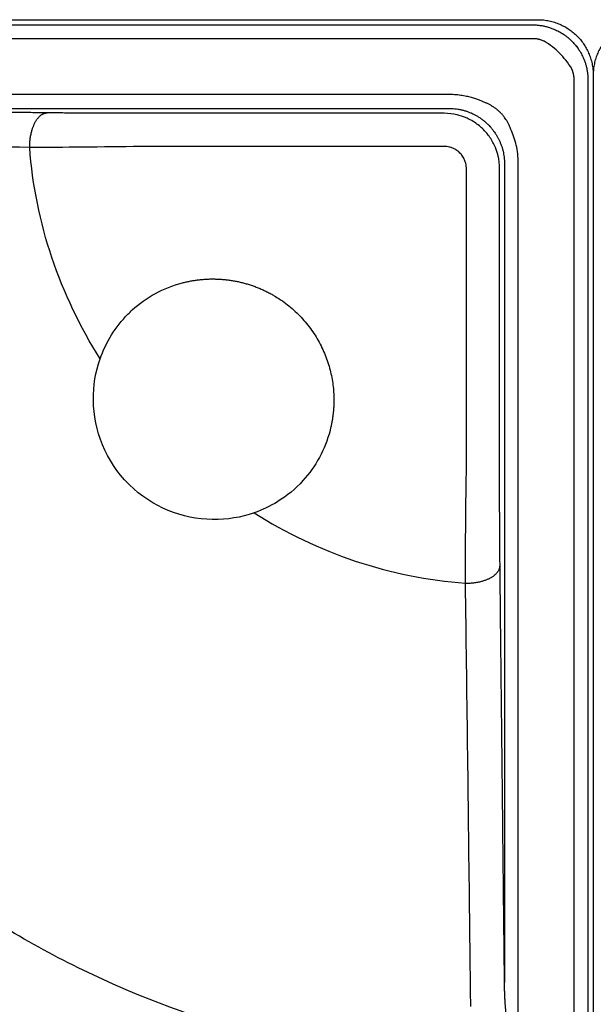
# Model space of a CAD drawing. Units: millimetres. Extents: x -513 to 327, y 229 to 509.
# Drawn here: x -337 to -233, y 331 to 509 of the extents above; entities that cross this region are included whole.
import ezdxf

# ---------------------------------------------------------------- set-up
doc = ezdxf.new("R2010")
doc.units = ezdxf.units.MM
for name, color, linetype, true_color in [('Make2D$Visible$Curvas', 7, 'Continuous', 0x000000), ('Make2D$Visible$Tangentes', 7, 'Continuous', 0x000000), ('ZIPPER B', 7, 'Continuous', 0x44ff00)]:
    doc.layers.add(name, color=color, linetype=linetype, true_color=true_color)

msp = doc.modelspace()

# ---------------------------------------------------------------- linework, layer by layer
at = {"layer": 'Make2D$Visible$Curvas', "color": 18, "lineweight": -3, "true_color": 0x000000}
for points, weights, knots in [([(-222.86, 508.97), (-227.01, 508.97), (-229.93, 506.04), (-232.86, 503.11), (-232.86, 498.97)], [0.853553395539, 0.853580304163, 1, 0.853580320831, 0.853553395546], [561.687639, 561.687639, 561.687639, 569.970757, 569.970757, 578.253874, 578.253874, 578.253874]), ([(-301.65, 462.09), (-295.25, 462.09), (-289.86, 458.64), (-279.75, 452.18), (-279.75, 440.18), (-279.75, 437.39), (-280.45, 434.69)], [1, 0.892044134645, 0.8636699606, 0.815062646508, 1, 0.949903700157, 0.916944289095], [102.447974, 102.447974, 102.447974, 114.964951, 114.964951, 136.407571, 136.407571, 142.216002, 142.216002, 142.216002])]:
    msp.add_rational_spline(points, weights, degree=2, knots=knots, dxfattribs=at)
msp.add_open_spline([(-232.86, 498.97), (-232.86, 366.97), (-232.86, 234.97)], degree=2, dxfattribs=at)
for points, knots in [([(-322.04, 447.65), (-321.52, 449.13), (-320.84, 450.58), (-319.98, 451.96), (-319.14, 453.31), (-318.14, 454.57), (-316.99, 455.74), (-316.74, 455.99), (-316.48, 456.24), (-316.21, 456.48), (-313.68, 458.79), (-310.59, 460.49), (-307.14, 461.39)], [74.464528, 74.464528, 74.464528, 74.464528, 79.743838, 79.743838, 79.743838, 84.875956, 84.875956, 84.875956, 85.996331, 85.996331, 85.996331, 96.676123, 96.676123, 96.676123, 96.676123]), ([(-294.18, 419.8), (-296.52, 418.98), (-299.05, 418.55), (-301.65, 418.58), (-301.68, 418.58), (-301.71, 418.58), (-301.74, 418.59), (-307.16, 418.68), (-312.6, 420.79), (-316.74, 424.88), (-316.77, 424.91), (-316.81, 424.95), (-316.85, 424.99), (-321.02, 429.16), (-323.18, 434.69), (-323.25, 440.18), (-323.28, 442.79), (-322.85, 445.31), (-322.04, 447.65)], [22.220868, 22.220868, 22.220868, 22.220868, 30.566142, 30.566142, 30.566142, 30.658602, 30.658602, 30.658602, 48.177648, 48.177648, 48.177648, 48.331892, 48.331892, 48.331892, 66.119257, 66.119257, 66.119257, 74.464528, 74.464528, 74.464528, 74.464528]), ([(-280.45, 434.69), (-281.34, 431.24), (-283.05, 428.15), (-285.35, 425.62), (-286.71, 424.13), (-288.23, 422.87), (-289.87, 421.85), (-289.89, 421.84), (-289.91, 421.83), (-289.93, 421.82), (-291.29, 420.98), (-292.72, 420.3), (-294.18, 419.8)], [142.216002, 142.216002, 142.216002, 142.216002, 152.895794, 152.895794, 152.895794, 159.158075, 159.158075, 159.158075, 159.230817, 159.230817, 159.230817, 164.43687, 164.43687, 164.43687, 164.43687])]:
    msp.add_open_spline(points, degree=3, knots=knots, dxfattribs=at)
msp.add_rational_spline([(-307.14, 461.39), (-304.44, 462.09), (-301.65, 462.09)], [1, 0.991991836843, 1], degree=2, dxfattribs=at)
at = {"layer": 'Make2D$Visible$Tangentes', "color": 18, "lineweight": -3, "true_color": 0x000000}
for p, q in [((-430.21, 508.04), (-243.79, 508.04)), ((-233.8, 498.04), (-233.8, 311.63)), ((-406.94, 492.94), (-258.89, 492.94)), ((-259.79, 492.04), (-314.68, 492.04)), ((-248.89, 482.94), (-248.89, 334.89)), ((-249.79, 427.15), (-249.79, 482.04)), ((-249.2, 363.55), (-249.2, 363.58)), ((-249.09, 353.37), (-249.09, 353.42)), ((-248.97, 341.89), (-248.97, 341.95))]:
    msp.add_line(p, q, dxfattribs=at)
msp.add_lwpolyline([(-506.86, 508.87), (-506.86, 508.97), (-242.86, 508.97)], dxfattribs=at)
for points, knots in [([(-243.79, 508.04), (-243.58, 508.04), (-243.36, 508.03), (-243.15, 508.02), (-242.93, 508), (-242.72, 507.98), (-242.51, 507.95), (-242.43, 507.94), (-242.36, 507.93), (-242.29, 507.92), (-242.07, 507.89), (-241.86, 507.85), (-241.65, 507.8), (-241.44, 507.76), (-241.23, 507.7), (-241.02, 507.64), (-241, 507.63), (-240.97, 507.63), (-240.95, 507.62), (-240.73, 507.55), (-240.52, 507.48), (-240.31, 507.4), (-240.1, 507.33), (-239.89, 507.24), (-239.69, 507.15)], [881.204044, 881.204044, 881.204044, 881.204044, 881.849285, 881.849285, 881.849285, 882.4964, 882.4964, 882.4964, 882.72004, 882.72004, 882.72004, 883.369695, 883.369695, 883.369695, 884.017241, 884.017241, 884.017241, 884.097096, 884.097096, 884.097096, 884.775755, 884.775755, 884.775755, 885.452584, 885.452584, 885.452584, 885.452584]), ([(-239.69, 507.15), (-239.54, 507.08), (-239.4, 507.01), (-239.26, 506.94), (-239.12, 506.87), (-238.98, 506.79), (-238.84, 506.71), (-238.71, 506.64), (-238.57, 506.56), (-238.44, 506.47), (-238.43, 506.47), (-238.43, 506.46), (-238.42, 506.46), (-238.29, 506.38), (-238.17, 506.29), (-238.05, 506.21)], [885.452584, 885.452584, 885.452584, 885.452584, 885.929261, 885.929261, 885.929261, 886.406454, 886.406454, 886.406454, 886.877773, 886.877773, 886.877773, 886.905355, 886.905355, 886.905355, 887.355224, 887.355224, 887.355224, 887.355224]), ([(-238.05, 506.21), (-237.97, 506.15), (-237.89, 506.09), (-237.81, 506.04), (-237.69, 505.94), (-237.56, 505.84), (-237.44, 505.74), (-237.32, 505.64), (-237.2, 505.54), (-237.08, 505.43), (-237.05, 505.4), (-237.02, 505.37), (-236.98, 505.34), (-236.98, 505.34), (-236.98, 505.33), (-236.97, 505.33), (-236.9, 505.26), (-236.82, 505.19), (-236.75, 505.11)], [887.355224, 887.355224, 887.355224, 887.355224, 887.642606, 887.642606, 887.642606, 888.118171, 888.118171, 888.118171, 888.588664, 888.588664, 888.588664, 888.725377, 888.725377, 888.725377, 888.742077, 888.742077, 888.742077, 889.057154, 889.057154, 889.057154, 889.057154]), ([(-241.74, 505.09), (-241.76, 505.1), (-241.77, 505.1), (-241.78, 505.11), (-241.88, 505.15), (-241.98, 505.19), (-242.08, 505.23), (-242.17, 505.26), (-242.27, 505.3), (-242.37, 505.33), (-242.41, 505.34), (-242.46, 505.35), (-242.5, 505.37), (-242.56, 505.38), (-242.62, 505.4), (-242.68, 505.41), (-242.74, 505.42), (-242.8, 505.44), (-242.86, 505.45), (-242.92, 505.46), (-242.98, 505.47), (-243.04, 505.48), (-243.11, 505.49), (-243.18, 505.5), (-243.25, 505.51), (-243.33, 505.52), (-243.43, 505.52), (-243.52, 505.53), (-243.61, 505.53), (-243.7, 505.54), (-243.79, 505.54)], [199.420176, 199.420176, 199.420176, 199.420176, 199.466483, 199.466483, 199.466483, 199.789512, 199.789512, 199.789512, 200.107353, 200.107353, 200.107353, 200.245051, 200.245051, 200.245051, 200.429253, 200.429253, 200.429253, 200.613459, 200.613459, 200.613459, 200.799308, 200.799308, 200.799308, 201.008712, 201.008712, 201.008712, 201.280488, 201.280488, 201.280488, 201.557692, 201.557692, 201.557692, 201.557692]), ([(-236.74, 500.09), (-237.05, 500.62), (-237.41, 501.14), (-237.81, 501.64), (-238.16, 502.08), (-238.54, 502.51), (-238.94, 502.91), (-239.34, 503.31), (-239.77, 503.69), (-240.21, 504.04), (-240.7, 504.43), (-241.22, 504.78), (-241.74, 505.09)], [192.16561, 192.16561, 192.16561, 192.16561, 194.092578, 194.092578, 194.092578, 195.81028, 195.81028, 195.81028, 197.514394, 197.514394, 197.514394, 199.420176, 199.420176, 199.420176, 199.420176]), ([(-236.75, 505.11), (-236.74, 505.11), (-236.74, 505.1), (-236.73, 505.1), (-236.73, 505.09), (-236.72, 505.09), (-236.71, 505.08), (-236.65, 505.02), (-236.59, 504.95), (-236.52, 504.88), (-236.51, 504.87), (-236.5, 504.86), (-236.49, 504.84), (-236.39, 504.75), (-236.3, 504.64), (-236.22, 504.54), (-236.11, 504.42), (-236.02, 504.3), (-235.92, 504.18), (-235.91, 504.17), (-235.91, 504.16), (-235.9, 504.16), (-235.81, 504.04), (-235.72, 503.92), (-235.64, 503.8)], [889.057154, 889.057154, 889.057154, 889.057154, 889.075072, 889.075072, 889.075072, 889.102602, 889.102602, 889.102602, 889.375046, 889.375046, 889.375046, 889.429277, 889.429277, 889.429277, 889.83616, 889.83616, 889.83616, 890.303279, 890.303279, 890.303279, 890.332869, 890.332869, 890.332869, 890.772632, 890.772632, 890.772632, 890.772632]), ([(-235.64, 503.8), (-235.63, 503.8), (-235.63, 503.79), (-235.62, 503.78), (-235.61, 503.76), (-235.59, 503.74), (-235.58, 503.72), (-235.51, 503.62), (-235.44, 503.51), (-235.37, 503.4), (-235.28, 503.26), (-235.2, 503.13), (-235.12, 502.99), (-235.04, 502.85), (-234.96, 502.71), (-234.89, 502.58), (-234.82, 502.43), (-234.75, 502.29), (-234.69, 502.15)], [890.772632, 890.772632, 890.772632, 890.772632, 890.798624, 890.798624, 890.798624, 890.875431, 890.875431, 890.875431, 891.261235, 891.261235, 891.261235, 891.747896, 891.747896, 891.747896, 892.216728, 892.216728, 892.216728, 892.696539, 892.696539, 892.696539, 892.696539]), ([(-234.69, 502.15), (-234.62, 502), (-234.56, 501.86), (-234.5, 501.71), (-234.42, 501.5), (-234.34, 501.29), (-234.27, 501.08), (-234.21, 500.9), (-234.16, 500.72), (-234.11, 500.53), (-234.06, 500.33), (-234.01, 500.12), (-233.98, 499.92), (-233.94, 499.71), (-233.9, 499.5), (-233.88, 499.3), (-233.85, 499.09), (-233.83, 498.88), (-233.82, 498.67), (-233.8, 498.46), (-233.8, 498.25), (-233.8, 498.04)], [892.696539, 892.696539, 892.696539, 892.696539, 893.174028, 893.174028, 893.174028, 893.846855, 893.846855, 893.846855, 894.421764, 894.421764, 894.421764, 895.052159, 895.052159, 895.052159, 895.682785, 895.682785, 895.682785, 896.31371, 896.31371, 896.31371, 896.944406, 896.944406, 896.944406, 896.944406]), ([(-236.29, 498.04), (-236.29, 498.07), (-236.3, 498.11), (-236.3, 498.14), (-236.3, 498.19), (-236.3, 498.24), (-236.3, 498.29), (-236.31, 498.38), (-236.31, 498.46), (-236.32, 498.54), (-236.32, 498.57), (-236.33, 498.6), (-236.33, 498.62), (-236.33, 498.63), (-236.33, 498.63), (-236.33, 498.64), (-236.34, 498.69), (-236.34, 498.74), (-236.35, 498.79), (-236.35, 498.8), (-236.36, 498.81), (-236.36, 498.82), (-236.36, 498.87), (-236.37, 498.91), (-236.38, 498.96), (-236.39, 499.01), (-236.4, 499.07), (-236.41, 499.12), (-236.42, 499.15), (-236.43, 499.19), (-236.44, 499.23), (-236.45, 499.29), (-236.47, 499.34), (-236.49, 499.4), (-236.49, 499.41), (-236.49, 499.42), (-236.5, 499.43), (-236.5, 499.46), (-236.51, 499.48), (-236.52, 499.51), (-236.53, 499.53), (-236.53, 499.56), (-236.54, 499.58), (-236.56, 499.63), (-236.57, 499.67), (-236.59, 499.72), (-236.61, 499.79), (-236.64, 499.86), (-236.67, 499.92), (-236.67, 499.94), (-236.68, 499.95), (-236.69, 499.96), (-236.7, 500), (-236.72, 500.05), (-236.74, 500.09)], [190.028261, 190.028261, 190.028261, 190.028261, 190.129606, 190.129606, 190.129606, 190.283098, 190.283098, 190.283098, 190.53381, 190.53381, 190.53381, 190.615378, 190.615378, 190.615378, 190.628677, 190.628677, 190.628677, 190.783306, 190.783306, 190.783306, 190.815023, 190.815023, 190.815023, 190.955324, 190.955324, 190.955324, 191.120165, 191.120165, 191.120165, 191.232679, 191.232679, 191.232679, 191.414821, 191.414821, 191.414821, 191.447474, 191.447474, 191.447474, 191.524987, 191.524987, 191.524987, 191.606895, 191.606895, 191.606895, 191.751938, 191.751938, 191.751938, 191.977833, 191.977833, 191.977833, 192.020646, 192.020646, 192.020646, 192.16561, 192.16561, 192.16561, 192.16561]), ([(-247.74, 489.1), (-247.78, 489.23), (-247.83, 489.36), (-247.88, 489.49), (-247.95, 489.66), (-248.03, 489.83), (-248.11, 490), (-248.19, 490.16), (-248.27, 490.33), (-248.36, 490.49), (-248.45, 490.64), (-248.55, 490.8), (-248.65, 490.95), (-248.73, 491.07), (-248.81, 491.19), (-248.9, 491.31), (-249.01, 491.46), (-249.13, 491.61), (-249.25, 491.76), (-249.38, 491.9), (-249.51, 492.05), (-249.65, 492.18), (-249.7, 492.24), (-249.76, 492.29), (-249.81, 492.34), (-249.95, 492.47), (-250.1, 492.6), (-250.24, 492.72), (-250.39, 492.84), (-250.54, 492.95), (-250.7, 493.06), (-250.85, 493.17), (-251, 493.27), (-251.16, 493.36), (-251.19, 493.38), (-251.23, 493.4), (-251.26, 493.42), (-251.42, 493.51), (-251.58, 493.6), (-251.74, 493.68), (-251.9, 493.76), (-252.06, 493.83), (-252.23, 493.9), (-252.39, 493.97), (-252.56, 494.04), (-252.74, 494.1)], [169.677994, 169.677994, 169.677994, 169.677994, 170.108131, 170.108131, 170.108131, 170.6704, 170.6704, 170.6704, 171.221734, 171.221734, 171.221734, 171.769508, 171.769508, 171.769508, 172.209761, 172.209761, 172.209761, 172.780374, 172.780374, 172.780374, 173.365849, 173.365849, 173.365849, 173.594276, 173.594276, 173.594276, 174.165146, 174.165146, 174.165146, 174.733389, 174.733389, 174.733389, 175.286607, 175.286607, 175.286607, 175.40914, 175.40914, 175.40914, 175.950491, 175.950491, 175.950491, 176.497099, 176.497099, 176.497099, 177.051455, 177.051455, 177.051455, 177.051455]), ([(-331.61, 492.13), (-332.58, 492.14), (-333.54, 492.15), (-334.54, 492.16), (-337.31, 492.19), (-340.04, 492.22), (-342.67, 492.25), (-342.88, 492.25), (-343.1, 492.25), (-343.33, 492.25)], [561.76726, 561.76726, 561.76726, 561.76726, 565.209109, 565.209109, 565.209109, 574.75738, 574.75738, 574.75738, 575.537391, 575.537391, 575.537391, 575.537391]), ([(-327.94, 492.09), (-328.3, 492.1), (-328.67, 492.1), (-329.03, 492.1), (-329.14, 492.1), (-329.25, 492.1), (-329.36, 492.1), (-329.77, 492.11), (-330.17, 492.11), (-330.57, 492.12), (-330.64, 492.12), (-330.7, 492.12), (-330.77, 492.12), (-331.03, 492.12), (-331.29, 492.12), (-331.55, 492.13), (-331.57, 492.13), (-331.59, 492.13), (-331.61, 492.13)], [557.611051, 557.611051, 557.611051, 557.611051, 558.820653, 558.820653, 558.820653, 559.189444, 559.189444, 559.189444, 560.564214, 560.564214, 560.564214, 560.789453, 560.789453, 560.789453, 561.695725, 561.695725, 561.695725, 561.76726, 561.76726, 561.76726, 561.76726]), ([(-324.05, 492.07), (-324.23, 492.07), (-324.42, 492.07), (-324.61, 492.07), (-324.62, 492.07), (-324.63, 492.07), (-324.64, 492.07), (-324.71, 492.07), (-324.78, 492.07), (-324.85, 492.07), (-325.12, 492.07), (-325.39, 492.07), (-325.65, 492.08), (-325.91, 492.08), (-326.18, 492.08), (-326.44, 492.08), (-326.7, 492.08), (-326.96, 492.09), (-327.21, 492.09), (-327.46, 492.09), (-327.7, 492.09), (-327.94, 492.09)], [553.453174, 553.453174, 553.453174, 553.453174, 554.04246, 554.04246, 554.04246, 554.077841, 554.077841, 554.077841, 554.298917, 554.298917, 554.298917, 555.142763, 555.142763, 555.142763, 555.983265, 555.983265, 555.983265, 556.821971, 556.821971, 556.821971, 557.611051, 557.611051, 557.611051, 557.611051]), ([(-319.71, 492.05), (-319.91, 492.05), (-320.11, 492.05), (-320.31, 492.05), (-320.32, 492.05), (-320.33, 492.05), (-320.34, 492.05), (-320.42, 492.05), (-320.5, 492.05), (-320.57, 492.05), (-320.85, 492.05), (-321.14, 492.05), (-321.42, 492.06), (-321.7, 492.06), (-321.98, 492.06), (-322.26, 492.06), (-322.54, 492.06), (-322.81, 492.06), (-323.09, 492.06), (-323.29, 492.06), (-323.49, 492.06), (-323.7, 492.07), (-323.77, 492.07), (-323.83, 492.07), (-323.9, 492.07), (-323.95, 492.07), (-324, 492.07), (-324.05, 492.07)], [549.001565, 549.001565, 549.001565, 549.001565, 549.60998, 549.60998, 549.60998, 549.644734, 549.644734, 549.644734, 549.87513, 549.87513, 549.87513, 550.739252, 550.739252, 550.739252, 551.601283, 551.601283, 551.601283, 552.455445, 552.455445, 552.455445, 553.09011, 553.09011, 553.09011, 553.303549, 553.303549, 553.303549, 553.453174, 553.453174, 553.453174, 553.453174]), ([(-314.68, 492.04), (-314.85, 492.04), (-315.02, 492.04), (-315.19, 492.04), (-315.22, 492.04), (-315.25, 492.04), (-315.28, 492.04), (-315.46, 492.04), (-315.65, 492.04), (-315.83, 492.04), (-316.21, 492.04), (-316.59, 492.04), (-316.97, 492.04), (-317.34, 492.05), (-317.72, 492.05), (-318.09, 492.05), (-318.31, 492.05), (-318.54, 492.05), (-318.76, 492.05), (-318.89, 492.05), (-319.03, 492.05), (-319.16, 492.05), (-319.17, 492.05), (-319.18, 492.05), (-319.19, 492.05), (-319.36, 492.05), (-319.53, 492.05), (-319.71, 492.05)], [543.956908, 543.956908, 543.956908, 543.956908, 544.466295, 544.466295, 544.466295, 544.551426, 544.551426, 544.551426, 545.106739, 545.106739, 545.106739, 546.245699, 546.245699, 546.245699, 547.367528, 547.367528, 547.367528, 548.044416, 548.044416, 548.044416, 548.450325, 548.450325, 548.450325, 548.474951, 548.474951, 548.474951, 549.001565, 549.001565, 549.001565, 549.001565]), ([(-249.79, 482.04), (-249.79, 482.82), (-249.88, 483.61), (-250.06, 484.36), (-250.19, 484.88), (-250.35, 485.38), (-250.55, 485.87), (-250.61, 486.02), (-250.68, 486.17), (-250.75, 486.32), (-251.05, 486.96), (-251.42, 487.56), (-251.85, 488.12), (-252.12, 488.47), (-252.41, 488.8), (-252.72, 489.11), (-252.94, 489.34), (-253.18, 489.55), (-253.42, 489.75), (-254.01, 490.24), (-254.65, 490.65), (-255.33, 490.99), (-255.54, 491.1), (-255.75, 491.19), (-255.96, 491.28), (-256.44, 491.48), (-256.94, 491.64), (-257.45, 491.77), (-258.22, 491.95), (-259, 492.04), (-259.79, 492.04)], [473.33167, 473.33167, 473.33167, 473.33167, 475.678695, 475.678695, 475.678695, 477.264766, 477.264766, 477.264766, 477.760518, 477.760518, 477.760518, 479.87598, 479.87598, 479.87598, 481.195331, 481.195331, 481.195331, 482.144258, 482.144258, 482.144258, 484.429902, 484.429902, 484.429902, 485.127311, 485.127311, 485.127311, 486.695889, 486.695889, 486.695889, 489.061098, 489.061098, 489.061098, 489.061098]), ([(-258.89, 492.94), (-258.74, 492.94), (-258.59, 492.93), (-258.44, 492.93), (-258.25, 492.92), (-258.06, 492.9), (-257.86, 492.88), (-257.67, 492.86), (-257.48, 492.84), (-257.29, 492.81), (-257.09, 492.77), (-256.9, 492.74), (-256.72, 492.69), (-256.64, 492.68), (-256.56, 492.66), (-256.48, 492.64), (-256.29, 492.59), (-256.09, 492.53), (-255.9, 492.47), (-255.71, 492.41), (-255.52, 492.34), (-255.34, 492.27), (-255.15, 492.2), (-254.97, 492.12), (-254.79, 492.04)], [148.04948, 148.04948, 148.04948, 148.04948, 148.498245, 148.498245, 148.498245, 149.083019, 149.083019, 149.083019, 149.668962, 149.668962, 149.668962, 150.256915, 150.256915, 150.256915, 150.503459, 150.503459, 150.503459, 151.120606, 151.120606, 151.120606, 151.74206, 151.74206, 151.74206, 152.368237, 152.368237, 152.368237, 152.368237]), ([(-254.79, 492.04), (-254.69, 491.99), (-254.6, 491.95), (-254.5, 491.9), (-254.34, 491.82), (-254.18, 491.73), (-254.02, 491.64), (-253.86, 491.55), (-253.7, 491.46), (-253.55, 491.36), (-253.47, 491.31), (-253.39, 491.25), (-253.32, 491.2), (-253.24, 491.15), (-253.17, 491.1), (-253.1, 491.05), (-252.95, 490.94), (-252.81, 490.83), (-252.66, 490.72), (-252.52, 490.6), (-252.38, 490.49), (-252.25, 490.36), (-252.17, 490.29), (-252.09, 490.22), (-252.01, 490.15)], [152.368237, 152.368237, 152.368237, 152.368237, 152.710427, 152.710427, 152.710427, 153.282206, 153.282206, 153.282206, 153.850133, 153.850133, 153.850133, 154.132932, 154.132932, 154.132932, 154.403035, 154.403035, 154.403035, 154.954748, 154.954748, 154.954748, 155.504067, 155.504067, 155.504067, 155.825084, 155.825084, 155.825084, 155.825084]), ([(-252.01, 490.15), (-251.96, 490.09), (-251.9, 490.04), (-251.85, 489.99), (-251.74, 489.88), (-251.64, 489.78), (-251.54, 489.67), (-251.42, 489.54), (-251.3, 489.4), (-251.19, 489.26), (-251.08, 489.12), (-250.97, 488.98), (-250.86, 488.84), (-250.84, 488.82), (-250.83, 488.8), (-250.82, 488.78), (-250.73, 488.67), (-250.66, 488.56), (-250.58, 488.44), (-250.48, 488.29), (-250.38, 488.14), (-250.29, 487.99), (-250.2, 487.83), (-250.11, 487.68), (-250.03, 487.52), (-249.95, 487.38), (-249.88, 487.23), (-249.82, 487.09), (-249.81, 487.07), (-249.8, 487.06), (-249.79, 487.04)], [155.825084, 155.825084, 155.825084, 155.825084, 156.053606, 156.053606, 156.053606, 156.494738, 156.494738, 156.494738, 157.034443, 157.034443, 157.034443, 157.575633, 157.575633, 157.575633, 157.649816, 157.649816, 157.649816, 158.066333, 158.066333, 158.066333, 158.621567, 158.621567, 158.621567, 159.179895, 159.179895, 159.179895, 159.680599, 159.680599, 159.680599, 159.741236, 159.741236, 159.741236, 159.741236]), ([(-255.79, 482.04), (-255.79, 482.11), (-255.79, 482.18), (-255.79, 482.24), (-255.8, 482.31), (-255.8, 482.37), (-255.81, 482.43), (-255.81, 482.45), (-255.81, 482.47), (-255.81, 482.48), (-255.83, 482.65), (-255.86, 482.81), (-255.9, 482.97), (-255.91, 483.03), (-255.92, 483.08), (-255.94, 483.14), (-256, 483.35), (-256.08, 483.56), (-256.17, 483.76), (-256.29, 484.01), (-256.44, 484.25), (-256.61, 484.48), (-256.62, 484.49), (-256.64, 484.51), (-256.65, 484.52), (-256.66, 484.54), (-256.68, 484.56), (-256.69, 484.58), (-256.86, 484.78), (-257.04, 484.96), (-257.24, 485.13), (-257.28, 485.16), (-257.32, 485.19), (-257.35, 485.22), (-257.46, 485.3), (-257.56, 485.37), (-257.67, 485.44), (-257.68, 485.44), (-257.68, 485.45), (-257.69, 485.45), (-257.79, 485.51), (-257.9, 485.57), (-258, 485.62), (-258.09, 485.67), (-258.18, 485.71), (-258.27, 485.75), (-258.46, 485.82), (-258.66, 485.89), (-258.85, 485.93), (-259.16, 486.01), (-259.47, 486.04), (-259.79, 486.04)], [910.962889, 910.962889, 910.962889, 910.962889, 911.163269, 911.163269, 911.163269, 911.345995, 911.345995, 911.345995, 911.403837, 911.403837, 911.403837, 911.900151, 911.900151, 911.900151, 912.06887, 912.06887, 912.06887, 912.732866, 912.732866, 912.732866, 913.579063, 913.579063, 913.579063, 913.637423, 913.637423, 913.637423, 913.708777, 913.708777, 913.708777, 914.487075, 914.487075, 914.487075, 914.63217, 914.63217, 914.63217, 915.016073, 915.016073, 915.016073, 915.044039, 915.044039, 915.044039, 915.399639, 915.399639, 915.399639, 915.69634, 915.69634, 915.69634, 916.306035, 916.306035, 916.306035, 917.252209, 917.252209, 917.252209, 917.252209]), ([(-249.79, 487.04), (-249.76, 486.98), (-249.74, 486.92), (-249.71, 486.86), (-249.63, 486.68), (-249.56, 486.5), (-249.49, 486.31), (-249.42, 486.13), (-249.36, 485.94), (-249.3, 485.75), (-249.25, 485.56), (-249.2, 485.36), (-249.15, 485.17), (-249.11, 485), (-249.08, 484.84), (-249.05, 484.67), (-249.01, 484.48), (-248.99, 484.29), (-248.96, 484.1), (-248.94, 483.91), (-248.92, 483.71), (-248.91, 483.52), (-248.9, 483.33), (-248.89, 483.13), (-248.89, 482.94)], [159.741236, 159.741236, 159.741236, 159.741236, 159.9511, 159.9511, 159.9511, 160.570837, 160.570837, 160.570837, 161.185794, 161.185794, 161.185794, 161.797131, 161.797131, 161.797131, 162.313771, 162.313771, 162.313771, 162.897156, 162.897156, 162.897156, 163.478826, 163.478826, 163.478826, 164.05995, 164.05995, 164.05995, 164.05995]), ([(-249.78, 423.03), (-249.79, 423.11), (-249.79, 423.19), (-249.79, 423.27), (-249.79, 423.8), (-249.79, 424.33), (-249.79, 424.86), (-249.79, 424.94), (-249.79, 425.01), (-249.79, 425.08), (-249.79, 425.63), (-249.79, 426.17), (-249.79, 426.72), (-249.79, 426.86), (-249.79, 427.01), (-249.79, 427.15)], [414.302294, 414.302294, 414.302294, 414.302294, 414.548893, 414.548893, 414.548893, 416.148589, 416.148589, 416.148589, 416.364671, 416.364671, 416.364671, 418.008068, 418.008068, 418.008068, 418.435859, 418.435859, 418.435859, 418.435859]), ([(-249.77, 418.94), (-249.77, 419.22), (-249.77, 419.5), (-249.77, 419.78), (-249.78, 420.06), (-249.78, 420.34), (-249.78, 420.63), (-249.78, 420.91), (-249.78, 421.19), (-249.78, 421.47), (-249.78, 421.75), (-249.78, 422.04), (-249.78, 422.32), (-249.78, 422.56), (-249.78, 422.79), (-249.78, 423.03)], [410.13628, 410.13628, 410.13628, 410.13628, 411.001643, 411.001643, 411.001643, 411.867315, 411.867315, 411.867315, 412.729612, 412.729612, 412.729612, 413.590489, 413.590489, 413.590489, 414.302294, 414.302294, 414.302294, 414.302294]), ([(-249.75, 414.71), (-249.75, 414.79), (-249.75, 414.87), (-249.75, 414.95), (-249.75, 415.14), (-249.75, 415.34), (-249.75, 415.54), (-249.75, 415.82), (-249.76, 416.11), (-249.76, 416.4), (-249.76, 416.68), (-249.76, 416.96), (-249.76, 417.24), (-249.76, 417.52), (-249.77, 417.81), (-249.77, 418.09), (-249.77, 418.37), (-249.77, 418.66), (-249.77, 418.94)], [405.66864, 405.66864, 405.66864, 405.66864, 405.926167, 405.926167, 405.926167, 406.561176, 406.561176, 406.561176, 407.483309, 407.483309, 407.483309, 408.364406, 408.364406, 408.364406, 409.259136, 409.259136, 409.259136, 410.13628, 410.13628, 410.13628, 410.13628]), ([(-249.71, 410.23), (-249.71, 410.24), (-249.71, 410.26), (-249.71, 410.28), (-249.71, 410.42), (-249.71, 410.56), (-249.71, 410.7), (-249.71, 410.87), (-249.71, 411.04), (-249.72, 411.21), (-249.72, 411.54), (-249.72, 411.87), (-249.73, 412.21), (-249.73, 412.54), (-249.73, 412.88), (-249.73, 413.21), (-249.74, 413.34), (-249.74, 413.47), (-249.74, 413.6), (-249.74, 413.63), (-249.74, 413.67), (-249.74, 413.7), (-249.74, 413.71), (-249.74, 413.72), (-249.74, 413.74), (-249.74, 413.9), (-249.74, 414.06), (-249.74, 414.22), (-249.74, 414.38), (-249.74, 414.54), (-249.75, 414.71)], [400.626628, 400.626628, 400.626628, 400.626628, 400.685153, 400.685153, 400.685153, 401.181862, 401.181862, 401.181862, 401.772453, 401.772453, 401.772453, 402.90949, 402.90949, 402.90949, 404.030837, 404.030837, 404.030837, 404.459177, 404.459177, 404.459177, 404.567377, 404.567377, 404.567377, 404.607728, 404.607728, 404.607728, 405.140141, 405.140141, 405.140141, 405.66864, 405.66864, 405.66864, 405.66864]), ([(-249.3, 372.97), (-249.31, 373.66), (-249.32, 374.36), (-249.33, 375.05), (-249.35, 377.41), (-249.38, 379.75), (-249.4, 382.1), (-249.41, 382.61), (-249.41, 383.13), (-249.42, 383.64), (-249.45, 386.17), (-249.47, 388.71), (-249.5, 391.25), (-249.51, 391.6), (-249.51, 391.94), (-249.51, 392.29), (-249.54, 394.6), (-249.56, 396.92), (-249.59, 399.28), (-249.59, 399.69), (-249.6, 400.1), (-249.6, 400.51), (-249.6, 400.69), (-249.61, 400.87), (-249.61, 401.04), (-249.64, 404.03), (-249.67, 407.09), (-249.71, 410.23)], [356.860593, 356.860593, 356.860593, 356.860593, 359.303224, 359.303224, 359.303224, 367.580417, 367.580417, 367.580417, 369.398595, 369.398595, 369.398595, 378.332927, 378.332927, 378.332927, 379.553362, 379.553362, 379.553362, 387.764673, 387.764673, 387.764673, 389.212219, 389.212219, 389.212219, 389.838199, 389.838199, 389.838199, 400.626628, 400.626628, 400.626628, 400.626628]), ([(-249.2, 363.58), (-249.21, 364.47), (-249.22, 365.38), (-249.23, 366.3), (-249.26, 368.55), (-249.28, 370.76), (-249.3, 372.97)], [345.830234, 345.830234, 345.830234, 345.830234, 349.029076, 349.029076, 349.029076, 356.860593, 356.860593, 356.860593, 356.860593]), ([(-249.09, 353.42), (-249.11, 354.59), (-249.12, 355.78), (-249.13, 357), (-249.16, 359.22), (-249.18, 361.4), (-249.2, 363.55)], [333.886444, 333.886444, 333.886444, 333.886444, 338.094154, 338.094154, 338.094154, 345.800047, 345.800047, 345.800047, 345.800047]), ([(-248.97, 341.95), (-248.99, 343.51), (-249, 345.09), (-249.02, 346.69), (-249.05, 348.95), (-249.07, 351.18), (-249.09, 353.37)], [320.406819, 320.406819, 320.406819, 320.406819, 325.976071, 325.976071, 325.976071, 333.831847, 333.831847, 333.831847, 333.831847]), ([(-255.01, 331.74), (-255.02, 332.22), (-255.02, 332.69), (-255.03, 333.17), (-255.05, 335.03), (-255.07, 336.88), (-255.1, 338.74), (-255.1, 339.07), (-255.1, 339.41), (-255.11, 339.74), (-255.13, 341.49), (-255.15, 343.23), (-255.17, 344.98), (-255.18, 346.13), (-255.2, 347.29), (-255.21, 348.45)], [765.530276, 765.530276, 765.530276, 765.530276, 767.219721, 767.219721, 767.219721, 773.760374, 773.760374, 773.760374, 774.938531, 774.938531, 774.938531, 781.095842, 781.095842, 781.095842, 785.171029, 785.171029, 785.171029, 785.171029]), ([(-254.97, 330.53), (-254.99, 330.9), (-255.01, 331.27), (-255.01, 331.65), (-255.01, 331.68), (-255.01, 331.71), (-255.01, 331.74)], [764.108583, 764.108583, 764.108583, 764.108583, 765.42369, 765.42369, 765.42369, 765.530276, 765.530276, 765.530276, 765.530276])]:
    msp.add_open_spline(points, degree=3, knots=knots, dxfattribs=at)
for points, weights, degree, knots in [([(-242.86, 508.97), (-238.72, 508.97), (-235.79, 506.04), (-232.86, 503.11), (-232.86, 498.97)], [0.853553395541, 0.853580309753, 1, 0.853580315188, 0.853553395543], 2, [264.001523, 264.001523, 264.001523, 272.284641, 272.284641, 280.567758, 280.567758, 280.567758]), ([(-334.75, 485.87), (-334.79, 488.4), (-333.86, 490.25), (-332.94, 492.09), (-331.61, 492.13)], [1, 0.921168917907, 1, 0.921168917907, 1], 2, [974.148019, 974.148019, 974.148019, 978.944692, 978.944692, 983.741366, 983.741366, 983.741366]), ([(-255.96, 407.08), (-253.43, 407.04), (-251.59, 407.97), (-249.74, 408.9), (-249.71, 410.23)], [1, 0.921168917197, 1, 0.921168917197, 1], 2, [0, 0, 0, 4.796673, 4.796673, 9.593346, 9.593346, 9.593346]), ([(-246.4, 319.68), (-246.4, 319.7), (-246.41, 319.72), (-246.42, 319.73), (-246.52, 319.93), (-246.71, 320.38), (-246.99, 321.11), (-247.28, 321.98), (-247.56, 322.97), (-247.83, 324.12), (-248.09, 325.4), (-248.32, 326.84), (-248.53, 328.4), (-248.69, 330.08), (-248.82, 331.86), (-248.86, 333.07), (-248.88, 333.68), (-248.89, 334.08), (-248.89, 334.49), (-248.89, 334.89)], [1.00000000175, 1.05457487004, 1.11212815458, 1.17282240204, 1.17282240204, 1.17282240204, 1.17282240204, 1.17282240204, 1.17282240204, 1.17282240204, 1.17282240204, 1.17282240204, 1.17282240204, 1.17282240204, 1.17282240204, 1.17282240204, 1.17282240204, 1.11212815426, 1.05457486944, 1.00000000088], 3, [1111.775239, 1111.775239, 1111.775239, 1111.775239, 1111.830754, 1111.830754, 1111.830754, 1112.614451, 1113.482668, 1114.461573, 1115.567505, 1116.796083, 1118.154616, 1119.64215, 1121.248962, 1122.962616, 1124.756823, 1126.604933, 1126.604933, 1126.604933, 1127.861076, 1127.861076, 1127.861076, 1127.861076])]:
    msp.add_rational_spline(points, weights, degree=degree, knots=knots, dxfattribs=at)
for points, degree in [([(-243.79, 505.54), (-337, 505.54), (-430.21, 505.54)], 2), ([(-232.86, 498.97), (-232.86, 366.97), (-232.86, 234.97)], 2), ([(-236.29, 311.63), (-236.29, 404.83), (-236.29, 498.04)], 2), ([(-258.89, 495.44), (-340.52, 495.44), (-422.15, 495.44)], 2), ([(-252.74, 494.1), (-252.9, 494.17), (-253.26, 494.33), (-253.91, 494.58), (-254.66, 494.83), (-255.53, 495.06), (-256.52, 495.26), (-257.63, 495.4), (-258.46, 495.44), (-258.89, 495.44)], 3), ([(-246.4, 482.94), (-246.4, 483.57), (-246.47, 484.75), (-246.76, 486.32), (-247.16, 487.73), (-247.53, 488.65), (-247.74, 489.1)], 3), ([(-334.75, 485.87), (-354.31, 486.15), (-373.85, 486.39), (-393.39, 486.62)], 3), ([(-314.68, 486.04), (-318.2, 485.99), (-325.24, 485.9), (-331.75, 485.87), (-334.75, 485.87)], 3), ([(-259.79, 486.04), (-287.24, 486.04), (-314.68, 486.04)], 2), ([(-322.04, 447.65), (-329.25, 459.13), (-333.8, 472.25), (-334.75, 485.87)], 3), ([(-246.4, 319.68), (-246.4, 401.31), (-246.4, 482.94)], 2), ([(-255.79, 427.15), (-255.79, 454.6), (-255.79, 482.04)], 2), ([(-255.96, 407.08), (-255.96, 410.08), (-255.93, 416.59), (-255.85, 423.63), (-255.79, 427.15)], 3), ([(-294.18, 419.8), (-282.71, 412.58), (-269.58, 408.03), (-255.96, 407.08)], 3), ([(-255.21, 348.45), (-255.44, 367.99), (-255.68, 387.53), (-255.96, 407.08)], 3), ([(-248.89, 334.89), (-248.92, 337.28), (-248.95, 339.6), (-248.97, 341.89)], 3)]:
    msp.add_open_spline(points, degree=degree, dxfattribs=at)
at = {"layer": 'ZIPPER B', "color": 18, "true_color": 0x000000}
msp.add_open_spline([(-256.35, 319.71), (-267.1, 320.14), (-288.47, 323.07), (-319.12, 333.28), (-347.42, 348.84), (-372.43, 369.4), (-392.99, 394.4), (-408.55, 422.71), (-418.76, 453.36), (-421.7, 474.73), (-422.12, 485.48)], degree=3, knots=[0, 0, 0, 0, 32.283147, 64.401029, 96.51513, 128.789649, 161.06717, 193.184195, 225.304973, 257.591026, 257.591026, 257.591026, 257.591026], dxfattribs=at)

doc.saveas('drawing.dxf')
